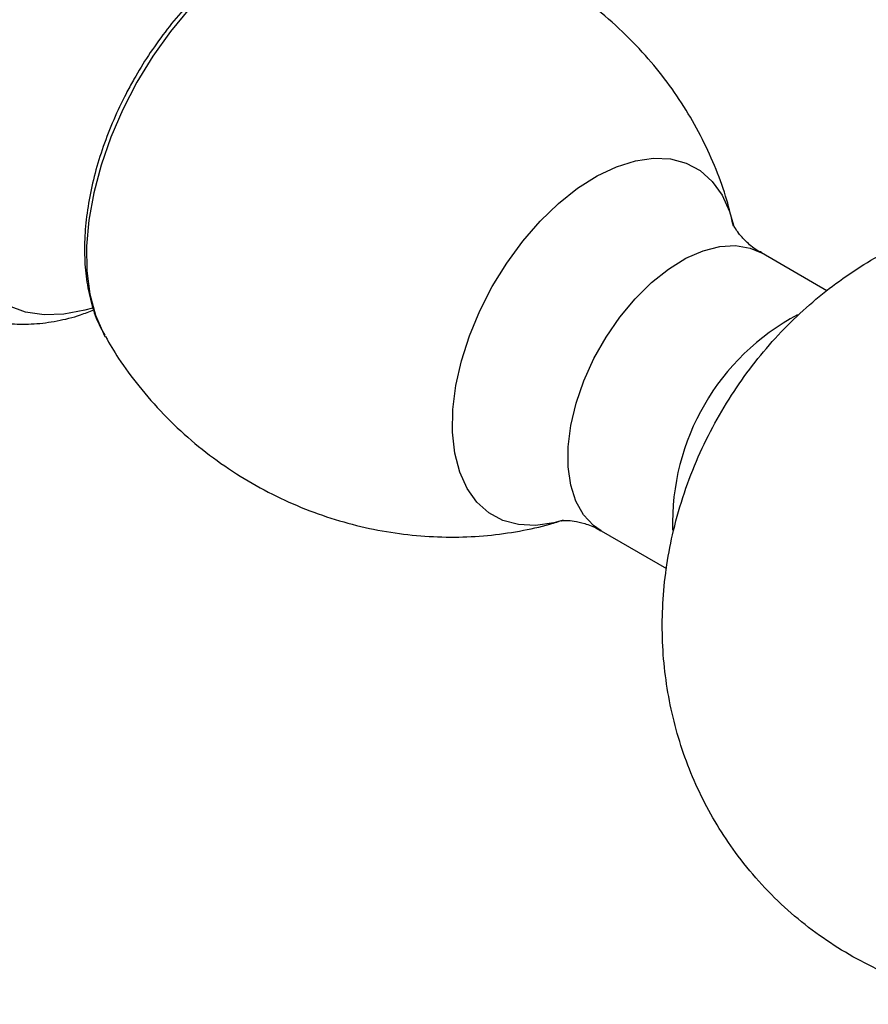
# Model space of a CAD drawing. Units: millimetres. Extents: x 5 to 589, y 5 to 417.
# Drawn here: x 67 to 96, y 299 to 333 of the extents above; entities that cross this region are included whole.
import ezdxf

# ---------------------------------------------------------------- set-up
doc = ezdxf.new("R2010")
doc.units = ezdxf.units.MM
doc.header["$LTSCALE"] = 2

msp = doc.modelspace()

# ---------------------------------------------------------------- linework, layer by layer
at = {"color": 7, "linetype": 'Continuous', "lineweight": 25}
for p, q in [((95.056, 323.95), (92.814, 325.245)), ((70.284, 322.405), (70.307, 322.365)), ((87.314, 315.718), (89.557, 314.424))]:
    msp.add_line(p, q, dxfattribs=at)
at = {"color": 7, "linetype": 'Continuous', "lineweight": 25, "flags": 128}
for points in [[(78.488, 336.648), (78.238, 336.636), (77.539, 336.523), (76.815, 336.297), (76.077, 335.96), (75.335, 335.517), (74.599, 334.975), (73.881, 334.341), (73.192, 333.626), (72.54, 332.839), (71.936, 331.991), (71.389, 331.096)], [(69.867, 323.354), (69.603, 323.277), (68.888, 323.142), (68.207, 323.122), (67.569, 323.217), (66.982, 323.426), (66.456, 323.745), (65.998, 324.172), (65.613, 324.699), (65.308, 325.319), (65.086, 326.023), (64.951, 326.802), (64.905, 327.644), (64.949, 328.539), (65.081, 329.472), (65.299, 330.432), (65.602, 331.404), (65.984, 332.375), (66.441, 333.332)], [(71.389, 331.096), (70.906, 330.166), (70.494, 329.215), (70.16, 328.257), (69.909, 327.305), (69.743, 326.373), (69.666, 325.476), (69.678, 324.626), (69.78, 323.836), (69.97, 323.116), (70.244, 322.478), (70.284, 322.405)], [(86.009, 316.077), (85.691, 315.99), (85.068, 315.9), (84.481, 315.927), (83.944, 316.072), (83.465, 316.33), (83.054, 316.698), (82.717, 317.168), (82.463, 317.732), (82.294, 318.379), (82.215, 319.097), (82.227, 319.873), (82.329, 320.693), (82.52, 321.54), (82.796, 322.4), (83.152, 323.256), (83.581, 324.092), (84.076, 324.893), (84.627, 325.643), (85.224, 326.33), (85.856, 326.94), (86.51, 327.461), (87.176, 327.884), (87.84, 328.201), (88.49, 328.407), (89.113, 328.497), (89.7, 328.469), (90.237, 328.325), (90.716, 328.067), (91.127, 327.699), (91.464, 327.229), (91.718, 326.665), (91.852, 326.191)], [(87.314, 315.718), (87.058, 315.897), (86.716, 316.264), (86.453, 316.729), (86.275, 317.282), (86.186, 317.91), (86.187, 318.599), (86.279, 319.331), (86.461, 320.091), (86.726, 320.859), (87.07, 321.619), (87.484, 322.352), (87.958, 323.042), (88.482, 323.671), (89.043, 324.226), (89.628, 324.692), (90.223, 325.061), (90.814, 325.321), (91.388, 325.469), (91.93, 325.499), (92.429, 325.412), (92.814, 325.245)]]:
    msp.add_lwpolyline(points, dxfattribs=at)
at = {"color": 7, "linetype": 'Continuous', "lineweight": 25}
msp.add_arc((97.861, 315.979), 8.097, 118.068, 181.7047, dxfattribs=at)
for points, knots in [([(72.933, 362.263), (72.817, 362.38), (72.429, 362.771), (71.684, 363.322), (70.703, 363.91), (69.72, 364.339), (68.627, 364.683), (67.416, 364.918), (65.975, 365.011), (64.458, 364.924), (62.883, 364.656), (61.275, 364.21), (59.632, 363.588), (57.954, 362.783), (56.276, 361.81), (54.626, 360.692), (53, 359.434), (51.387, 358.025), (49.81, 356.478), (48.294, 354.819), (46.835, 353.044), (45.436, 351.153), (44.125, 349.181), (42.923, 347.162), (41.822, 345.096), (40.819, 342.97), (39.934, 340.82), (39.178, 338.682), (38.546, 336.551), (38.041, 334.42), (37.673, 332.323), (37.447, 330.295), (37.359, 328.329), (37.414, 326.424), (37.625, 324.491), (38.019, 322.576), (38.597, 320.827), (39.301, 319.332), (40.101, 318.062), (41.038, 316.939), (42.093, 316.004), (43.049, 315.345), (43.676, 315.065), (43.894, 314.968)], [0, 0, 0, 0, 0.0089972, 0.029989, 0.0514061, 0.0728234, 0.0895575, 0.1143379, 0.1391181, 0.1646022, 0.1900861, 0.2151381, 0.2401899, 0.2659877, 0.2917858, 0.3165829, 0.3413807, 0.3668794, 0.3923776, 0.4174366, 0.4424956, 0.4683008, 0.4941063, 0.5190237, 0.5439413, 0.5695739, 0.5952065, 0.6200831, 0.6449594, 0.6705547, 0.6961497, 0.7211111, 0.7460726, 0.7717682, 0.7974645, 0.827622, 0.858085, 0.8836207, 0.9091564, 0.9354836, 0.9618111, 0.9867392, 1, 1, 1, 1]), ([(60.706, 318.865), (60.134, 318.554), (58.988, 317.933), (57.129, 317.218), (55.347, 316.783), (53.672, 316.642), (52.194, 316.728), (50.765, 317.059), (49.412, 317.651), (48.194, 318.489), (47.133, 319.575), (46.239, 320.889), (45.532, 322.408), (45.024, 324.116), (44.712, 325.983), (44.595, 327.995), (44.684, 330.134), (44.975, 332.371), (45.466, 334.674), (46.156, 337.014), (47.029, 339.359), (48.071, 341.671), (49.269, 343.921), (50.602, 346.082), (52.191, 348.322), (54.058, 350.564), (56.198, 352.716), (58.43, 354.554), (60.518, 355.933), (62.419, 356.913), (64.112, 357.577), (65.801, 358.022), (67.459, 358.217), (69.063, 358.154), (70.557, 357.833), (71.919, 357.252), (73.139, 356.431), (74.211, 355.372), (75.113, 354.075), (75.836, 352.561), (76.363, 350.861), (76.687, 348.995), (76.812, 346.996), (76.745, 344.871), (76.451, 342.638), (76.15, 341.01), (75.893, 340.132), (75.865, 340.036)], [0, 0, 0, 0, 0.021168, 0.042336, 0.06948, 0.089532, 0.109585, 0.131719, 0.153921, 0.176055, 0.198403, 0.220823, 0.24317, 0.265276, 0.287453, 0.309562, 0.331867, 0.354243, 0.376547, 0.39888, 0.421286, 0.443621, 0.465703, 0.487854, 0.509935, 0.537981, 0.566027, 0.594051, 0.622078, 0.643159, 0.6643, 0.68538, 0.707722, 0.730135, 0.752478, 0.77457, 0.796731, 0.818822, 0.841205, 0.863661, 0.886043, 0.908142, 0.93031, 0.952409, 0.974785, 0.997236, 1, 1, 1, 1]), ([(78.475, 336.636), (78.336, 336.635), (77.965, 336.631), (77.343, 336.506), (76.616, 336.275), (75.878, 335.936), (75.142, 335.5), (74.418, 334.971), (73.719, 334.359), (73.051, 333.674), (72.423, 332.924), (71.852, 332.133), (71.48, 331.538), (71.297, 331.217), (71.271, 331.171)], [0, 0, 0, 0, 0.053839, 0.14381, 0.23585, 0.329446, 0.42391, 0.518644, 0.613262, 0.707663, 0.801847, 0.895866, 0.984861, 1, 1, 1, 1]), ([(91.851, 326.166), (91.781, 326.464), (91.626, 327.121), (91.27, 328.117), (90.806, 329.15), (90.243, 330.152), (89.589, 331.114), (88.823, 332.054), (87.944, 332.953), (86.958, 333.789), (85.909, 334.522), (84.811, 335.149), (83.675, 335.668), (82.513, 336.077), (81.338, 336.379), (80.161, 336.567), (79.226, 336.652), (78.689, 336.641), (78.541, 336.637)], [0, 0, 0, 0, 0.051269, 0.11269, 0.175027, 0.238082, 0.301694, 0.36573, 0.436653, 0.507025, 0.576612, 0.645383, 0.713311, 0.780343, 0.846437, 0.911538, 0.975574, 1, 1, 1, 1]), ([(62.222, 330.912), (62.18, 330.66), (62.082, 330.071), (62.037, 329.162), (62.077, 328.193), (62.224, 327.261), (62.468, 326.414), (62.796, 325.663), (63.2, 324.989), (63.697, 324.377), (64.284, 323.847), (64.929, 323.424), (65.619, 323.109), (66.344, 322.901), (67.096, 322.797), (67.87, 322.797), (68.661, 322.903), (69.347, 323.068), (69.761, 323.235), (69.912, 323.296)], [0, 0, 0, 0, 0.050684, 0.118484, 0.186774, 0.255015, 0.322402, 0.381085, 0.437976, 0.499301, 0.558665, 0.616461, 0.673347, 0.729882, 0.786694, 0.844453, 0.903736, 0.964929, 1, 1, 1, 1]), ([(71.271, 331.171), (71.186, 331.016), (70.94, 330.57), (70.583, 329.81), (70.225, 328.895), (69.942, 327.973), (69.738, 327.057), (69.616, 326.155), (69.58, 325.279), (69.632, 324.439), (69.78, 323.649), (69.992, 322.967), (70.199, 322.584), (70.288, 322.419)], [0, 0, 0, 0, 0.051135, 0.147298, 0.243614, 0.34014, 0.436969, 0.53418, 0.631813, 0.729824, 0.827926, 0.925481, 1, 1, 1, 1]), ([(114.163, 306.737), (114.347, 307.082), (114.739, 307.813), (115.221, 308.995), (115.607, 310.221), (115.873, 311.437), (116.03, 312.618), (116.086, 313.797), (116.042, 314.966), (115.898, 316.119), (115.656, 317.249), (115.318, 318.348), (114.887, 319.41), (114.365, 320.427), (113.755, 321.392), (113.04, 322.33), (112.217, 323.221), (111.289, 324.046), (110.298, 324.768), (109.255, 325.385), (108.171, 325.894), (107.057, 326.295), (105.921, 326.589), (104.774, 326.775), (103.624, 326.857), (102.479, 326.836), (101.346, 326.715), (100.233, 326.497), (99.145, 326.183), (98.086, 325.779), (97.061, 325.284), (96.073, 324.701), (95.127, 324.031), (94.227, 323.275), (93.376, 322.433), (92.583, 321.506), (91.855, 320.498), (91.2, 319.411), (90.628, 318.25), (90.15, 317.018), (89.793, 315.779), (89.555, 314.558), (89.427, 313.377), (89.399, 312.2), (89.471, 311.034), (89.643, 309.887), (89.912, 308.765), (90.276, 307.676), (90.734, 306.626), (91.281, 305.623), (91.937, 304.638), (92.706, 303.691), (93.588, 302.801), (94.54, 302.012), (95.551, 301.326), (96.609, 300.748), (97.705, 300.277), (98.829, 299.915), (99.969, 299.659), (101.119, 299.51), (102.268, 299.465), (103.409, 299.522), (104.535, 299.678), (105.64, 299.931), (106.719, 300.277), (107.766, 300.714), (108.778, 301.24), (109.751, 301.854), (110.682, 302.555), (111.565, 303.342), (112.396, 304.214), (113.166, 305.171), (113.748, 306.023), (114.06, 306.56), (114.163, 306.737)], [0, 0, 0, 0, 0.013811, 0.029264, 0.04505, 0.059218, 0.07327, 0.087192, 0.100994, 0.114694, 0.128313, 0.141869, 0.155379, 0.168854, 0.182306, 0.19574, 0.210534, 0.225166, 0.239607, 0.253872, 0.267974, 0.281925, 0.295739, 0.309429, 0.323011, 0.336501, 0.34992, 0.36329, 0.376639, 0.390001, 0.403415, 0.416926, 0.430585, 0.44444, 0.45853, 0.472882, 0.487509, 0.502422, 0.517639, 0.53318, 0.549044, 0.563181, 0.577196, 0.591084, 0.604855, 0.61853, 0.632129, 0.645671, 0.65917, 0.672638, 0.686084, 0.701006, 0.715768, 0.73033, 0.744708, 0.758913, 0.77296, 0.78686, 0.800628, 0.814278, 0.827825, 0.841288, 0.854686, 0.868045, 0.881394, 0.89477, 0.908213, 0.921771, 0.935495, 0.949429, 0.96361, 0.978059, 0.992787, 1, 1, 1, 1]), ([(92.818, 325.255), (92.763, 325.284), (92.56, 325.388), (92.282, 325.631), (92.034, 325.909), (91.895, 326.123), (91.838, 326.249), (91.839, 326.247), (91.839, 326.247)], [0, 0, 0, 0, 0.088299, 0.32411, 0.530013, 0.712772, 0.896155, 1, 1, 1, 1]), ([(70.311, 322.377), (70.458, 322.125), (70.8, 321.539), (71.467, 320.642), (72.297, 319.695), (73.244, 318.806), (74.26, 318.016), (75.333, 317.331), (76.45, 316.753), (77.599, 316.283), (78.769, 315.923), (79.946, 315.672), (81.121, 315.527), (82.28, 315.485), (83.414, 315.541), (84.508, 315.695), (85.378, 315.879), (85.868, 316.041), (86.021, 316.092)], [0, 0, 0, 0, 0.047945, 0.111801, 0.183145, 0.254007, 0.3241, 0.39339, 0.461853, 0.529448, 0.596128, 0.661847, 0.726541, 0.790129, 0.852507, 0.913541, 0.973068, 1, 1, 1, 1]), ([(85.954, 316.06), (85.959, 316.061), (85.968, 316.064), (86.122, 316.075), (86.388, 316.058), (86.76, 315.972), (87.095, 315.853), (87.268, 315.737), (87.307, 315.711)], [0, 0, 0, 0, 0.134234, 0.307768, 0.495323, 0.702298, 0.933716, 1, 1, 1, 1])]:
    msp.add_open_spline(points, degree=3, knots=knots, dxfattribs=at)

doc.saveas('drawing.dxf')
